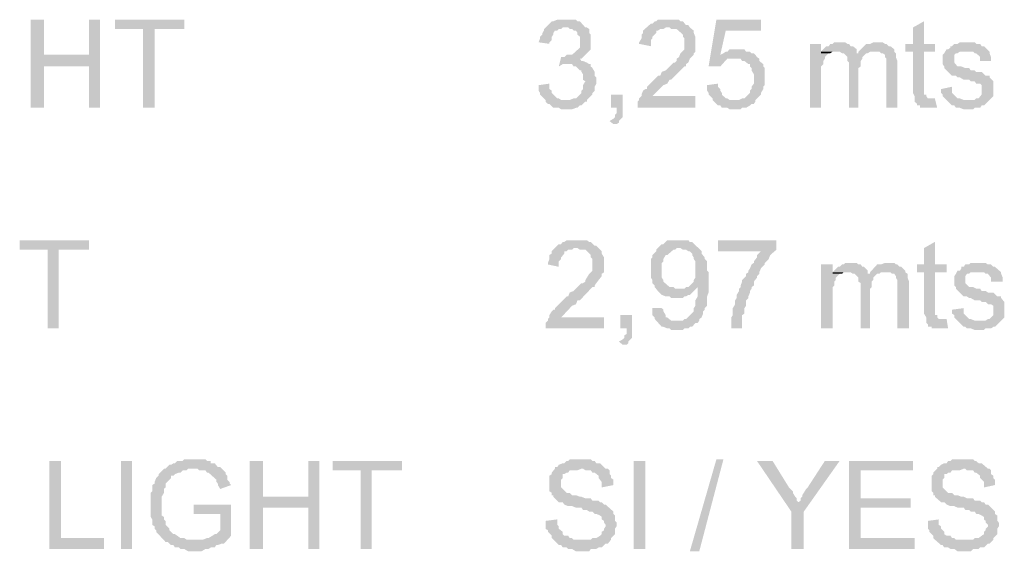
# Model space of a CAD drawing. Units: millimetres. Extents: x 44.1 to 74.1, y 293.9 to 336.9.
# Drawn here: x 67.5 to 70.8, y 301.6 to 303.4 of the extents above; entities that cross this region are included whole.
import ezdxf

# ---------------------------------------------------------------- set-up
doc = ezdxf.new("R2010")
doc.units = ezdxf.units.MM
doc.layers.add('P', color=7, linetype='Continuous')

msp = doc.modelspace()

# ---------------------------------------------------------------- hatches: boundary and pattern name
at = {"layer": 'P'}
for points in [[(67.4999, 303.1491), (67.4999, 303.4478), (67.5447, 303.4478), (67.5447, 303.3288), (67.698, 303.2892), (67.5447, 303.2892), (67.5447, 303.1491), (67.4999, 303.1491)], [(67.698, 303.1491), (67.698, 303.2892), (67.5447, 303.3288), (67.698, 303.3288), (67.698, 303.4478), (67.7349, 303.4478), (67.7349, 303.1491), (67.698, 303.1491)], [(67.8803, 303.1491), (67.8803, 303.416), (67.7852, 303.416), (67.7852, 303.4478), (68.0202, 303.4478), (68.0202, 303.416), (67.9199, 303.416), (67.9199, 303.1491), (67.8803, 303.1491)], [(69.2567, 303.3658), (69.2199, 303.3711), (69.2251, 303.3843), (69.2251, 303.3897), (69.2331, 303.3974), (69.2331, 303.4028), (69.2383, 303.4108), (69.2383, 303.416), (69.2435, 303.4213), (69.3017, 303.4213), (69.2964, 303.416), (69.2885, 303.416), (69.2832, 303.4108), (69.2753, 303.4108), (69.2701, 303.4028), (69.2701, 303.3974), (69.2647, 303.3897), (69.2647, 303.379), (69.2567, 303.3711), (69.2567, 303.3658)], [(69.3071, 303.3209), (69.315, 303.3288), (69.3334, 303.3288), (69.3598, 303.3527), (69.3598, 303.3897), (69.3518, 303.3974), (69.3518, 303.4028), (69.3466, 303.4108), (69.3387, 303.4108), (69.3334, 303.416), (69.3255, 303.416), (69.3202, 303.4213), (69.2435, 303.4213), (69.2647, 303.4424), (69.2701, 303.4424), (69.2832, 303.4478), (69.3466, 303.4478), (69.3518, 303.4424), (69.3598, 303.4424), (69.3784, 303.4213), (69.3836, 303.4213), (69.3915, 303.416), (69.3915, 303.4028), (69.3968, 303.3974), (69.3968, 303.3473), (69.3704, 303.3209), (69.3071, 303.3209)], [(69.5554, 303.1491), (69.5554, 303.1702), (69.5606, 303.1756), (69.5606, 303.1809), (69.5686, 303.1888), (69.5686, 303.194), (69.5738, 303.2072), (69.5818, 303.2126), (69.587, 303.2126), (69.587, 303.2205), (69.624, 303.2575), (69.6319, 303.2575), (69.6372, 303.2707), (69.6505, 303.276), (69.6769, 303.3023), (69.6821, 303.3023), (69.6875, 303.3077), (69.6875, 303.3157), (69.6955, 303.3209), (69.7007, 303.3341), (69.7139, 303.3473), (69.7139, 303.3843), (69.7086, 303.3897), (69.7086, 303.3974), (69.6875, 303.416), (69.6689, 303.416), (69.6637, 303.4213), (69.7323, 303.4213), (69.7456, 303.4108), (69.7456, 303.4028), (69.7509, 303.3897), (69.7509, 303.3393), (69.7456, 303.3341), (69.7456, 303.3288), (69.7323, 303.3157), (69.7271, 303.3023), (69.7191, 303.2971), (69.7191, 303.2892), (69.7139, 303.2892), (69.6689, 303.2442), (69.6637, 303.2442), (69.6558, 303.231), (69.6426, 303.2258), (69.6056, 303.1888), (69.7509, 303.1888), (69.7509, 303.1491), (69.5554, 303.1491)], [(69.6003, 303.3579), (69.5606, 303.3658), (69.5606, 303.3711), (69.5686, 303.3843), (69.5686, 303.3974), (69.5738, 303.4028), (69.5738, 303.4108), (69.6003, 303.4344), (69.6056, 303.4344), (69.6135, 303.4424), (69.6188, 303.4424), (69.624, 303.4478), (69.6955, 303.4478), (69.7007, 303.4424), (69.7086, 303.4424), (69.7191, 303.4292), (69.7271, 303.4292), (69.7323, 303.4213), (69.6505, 303.4213), (69.6426, 303.416), (69.6319, 303.416), (69.624, 303.4108), (69.6188, 303.4108), (69.6188, 303.4028), (69.6056, 303.3897), (69.6056, 303.3843), (69.6003, 303.379), (69.6003, 303.3579)], [(69.7958, 303.2892), (69.8222, 303.4478), (69.9729, 303.4478), (69.9729, 303.4108), (69.8539, 303.4108), (69.8354, 303.3288), (69.9543, 303.3288), (69.9595, 303.3209), (69.8857, 303.3157), (69.8592, 303.3157), (69.8354, 303.2892), (69.7958, 303.2892)], [(70.4932, 303.1809), (70.4932, 303.1888), (70.488, 303.1994), (70.488, 303.3393), (70.4616, 303.3393), (70.4616, 303.3658), (70.488, 303.3658), (70.488, 303.4213), (70.525, 303.4424), (70.525, 303.3658), (70.562, 303.3658), (70.562, 303.3393), (70.525, 303.3393), (70.525, 303.194), (70.5329, 303.194), (70.5329, 303.1888), (70.5382, 303.1809), (70.4932, 303.1809)], [(70.1393, 303.1491), (70.1393, 303.3658), (70.1763, 303.3658), (70.1763, 303.3341), (70.2026, 303.3341), (70.1895, 303.3209), (70.1895, 303.3157), (70.1842, 303.3077), (70.1842, 303.2971), (70.1763, 303.2892), (70.1763, 303.1491), (70.1393, 303.1491)], [(70.2476, 303.3341), (70.2396, 303.3393), (70.1763, 303.3393), (70.1947, 303.3579), (70.2026, 303.3579), (70.2079, 303.3658), (70.2158, 303.3658), (70.2212, 303.3711), (70.2582, 303.3711), (70.2661, 303.3658), (70.2714, 303.3658), (70.2766, 303.3579), (70.2846, 303.3579), (70.2977, 303.3473), (70.2977, 303.3341), (70.2476, 303.3341)], [(70.3981, 303.1491), (70.3981, 303.3157), (70.3929, 303.3209), (70.3929, 303.3288), (70.3849, 303.3341), (70.3797, 303.3341), (70.3744, 303.3393), (70.303, 303.3393), (70.3295, 303.3658), (70.3427, 303.3658), (70.3533, 303.3711), (70.3849, 303.3711), (70.3929, 303.3658), (70.3981, 303.3658), (70.406, 303.3579), (70.4114, 303.3579), (70.4246, 303.3473), (70.4246, 303.3393), (70.4299, 303.3341), (70.4299, 303.3209), (70.4351, 303.3077), (70.4351, 303.1491), (70.3981, 303.1491)], [(70.7152, 303.3077), (70.7152, 303.3209), (70.702, 303.3341), (70.6968, 303.3341), (70.6914, 303.3393), (70.6703, 303.3393), (70.6017, 303.3473), (70.6069, 303.3473), (70.6148, 303.3527), (70.6148, 303.3579), (70.6201, 303.3579), (70.628, 303.3658), (70.6387, 303.3658), (70.6466, 303.3711), (70.6968, 303.3711), (70.702, 303.3658), (70.7152, 303.3658), (70.7204, 303.3579), (70.7284, 303.3579), (70.747, 303.3393), (70.747, 303.3341), (70.7522, 303.3209), (70.7522, 303.3077), (70.7152, 303.3077)], [(69.2885, 303.2892), (69.2964, 303.3209), (69.3704, 303.3209), (69.3652, 303.3157), (69.3598, 303.3157), (69.3652, 303.3077), (69.3704, 303.3077), (69.3836, 303.3023), (69.3915, 303.2971), (69.3017, 303.2971), (69.2885, 303.2892)], [(69.8354, 303.3288), (69.846, 303.3341), (69.8539, 303.3393), (69.8592, 303.3393), (69.8671, 303.3473), (69.9173, 303.3473), (69.9225, 303.3393), (69.9359, 303.3393), (69.9411, 303.3341), (69.949, 303.3341), (69.9543, 303.3288), (69.8354, 303.3288)], [(69.8989, 303.1756), (69.9094, 303.1809), (69.9173, 303.1809), (69.9359, 303.1994), (69.9359, 303.2072), (69.9411, 303.2126), (69.9411, 303.2205), (69.949, 303.231), (69.949, 303.2628), (69.9411, 303.276), (69.9411, 303.2839), (69.9359, 303.2892), (69.9359, 303.2971), (69.9305, 303.2971), (69.9173, 303.3077), (69.9094, 303.3077), (69.9041, 303.3157), (69.8857, 303.3157), (69.9595, 303.3209), (69.9675, 303.3157), (69.9675, 303.3077), (69.9808, 303.2971), (69.9808, 303.2892), (69.986, 303.2839), (69.986, 303.2258), (69.9808, 303.2205), (69.9808, 303.2126), (69.9729, 303.1994), (69.9729, 303.194), (69.9543, 303.1756), (69.8989, 303.1756)], [(70.1763, 303.3341), (70.1763, 303.3393), (70.2158, 303.3393), (70.2079, 303.3341), (70.1763, 303.3341)], [(70.2714, 303.1491), (70.2714, 303.3023), (70.2661, 303.3077), (70.2661, 303.3209), (70.2528, 303.3341), (70.303, 303.3341), (70.303, 303.3393), (70.3427, 303.3393), (70.3347, 303.3341), (70.3295, 303.3341), (70.3163, 303.3209), (70.3163, 303.3157), (70.3109, 303.3077), (70.3109, 303.2892), (70.303, 303.2839), (70.303, 303.1491), (70.2714, 303.1491)], [(70.6598, 303.1439), (70.6466, 303.1491), (70.6333, 303.1491), (70.628, 303.157), (70.6201, 303.157), (70.6017, 303.1756), (70.6968, 303.1756), (70.702, 303.1809), (70.71, 303.1809), (70.7204, 303.194), (70.7204, 303.2258), (70.7152, 303.231), (70.702, 303.231), (70.6968, 303.239), (70.6834, 303.239), (70.6782, 303.2442), (70.6598, 303.2442), (70.6466, 303.2522), (70.6387, 303.2522), (70.6333, 303.2575), (70.6201, 303.2575), (70.5937, 303.2839), (70.5937, 303.2892), (70.5883, 303.2971), (70.5883, 303.3288), (70.5937, 303.3341), (70.6017, 303.3473), (70.6703, 303.3393), (70.6466, 303.3393), (70.6387, 303.3341), (70.6333, 303.3341), (70.628, 303.3288), (70.628, 303.3023), (70.6387, 303.2892), (70.6518, 303.2892), (70.665, 303.2839), (70.6782, 303.2839), (70.6834, 303.276), (70.6968, 303.276), (70.702, 303.2707), (70.7204, 303.2707), (70.7338, 303.2575), (70.747, 303.2575), (70.747, 303.2522), (70.7601, 303.239), (70.7601, 303.1888), (70.7284, 303.157), (70.7204, 303.157), (70.7152, 303.1491), (70.6968, 303.1491), (70.6914, 303.1439), (70.6598, 303.1439)], [(69.2964, 303.1439), (69.2885, 303.1491), (69.2701, 303.1491), (69.2567, 303.1624), (69.2515, 303.1624), (69.2435, 303.1702), (69.2435, 303.1756), (69.3255, 303.1756), (69.3387, 303.1809), (69.3466, 303.1809), (69.3652, 303.1994), (69.3652, 303.2072), (69.3704, 303.2126), (69.3704, 303.2258), (69.3784, 303.239), (69.3704, 303.2442), (69.3704, 303.2628), (69.3652, 303.2707), (69.3652, 303.276), (69.3598, 303.276), (69.3466, 303.2892), (69.3387, 303.2892), (69.3334, 303.2971), (69.3968, 303.2971), (69.3968, 303.2892), (69.4022, 303.2839), (69.4101, 303.2707), (69.4101, 303.2575), (69.4154, 303.2522), (69.4154, 303.231), (69.4101, 303.2205), (69.4101, 303.2072), (69.4022, 303.1994), (69.4022, 303.194), (69.3836, 303.1756), (69.3836, 303.1702), (69.3784, 303.1702), (69.3652, 303.157), (69.3598, 303.157), (69.3518, 303.1491), (69.3466, 303.1491), (69.3334, 303.1439), (69.2964, 303.1439)], [(69.2435, 303.1756), (69.2251, 303.194), (69.2251, 303.1994), (69.2199, 303.2072), (69.2199, 303.2258), (69.2567, 303.231), (69.2567, 303.2126), (69.2647, 303.2072), (69.2647, 303.1994), (69.2832, 303.1809), (69.2885, 303.1809), (69.2964, 303.1756), (69.2435, 303.1756)], [(69.8671, 303.1439), (69.8592, 303.1491), (69.8407, 303.1491), (69.8354, 303.157), (69.8274, 303.157), (69.809, 303.1756), (69.809, 303.1809), (69.7958, 303.194), (69.7958, 303.1994), (69.7906, 303.2072), (69.7906, 303.2258), (69.8274, 303.231), (69.8274, 303.2205), (69.8354, 303.2126), (69.8354, 303.2072), (69.8407, 303.1994), (69.8407, 303.194), (69.8539, 303.1809), (69.8592, 303.1809), (69.8671, 303.1756), (69.9543, 303.1756), (69.9543, 303.1702), (69.949, 303.1624), (69.9411, 303.1624), (69.9359, 303.157), (69.9225, 303.1491), (69.9094, 303.1491), (69.9041, 303.1439), (69.8671, 303.1439)], [(70.6017, 303.1756), (70.5883, 303.1888), (70.5883, 303.194), (70.5831, 303.1994), (70.5831, 303.2126), (70.6201, 303.2205), (70.6201, 303.1994), (70.6387, 303.1809), (70.6466, 303.1809), (70.6598, 303.1756), (70.6017, 303.1756)], [(69.4735, 303.0937), (69.4603, 303.1043), (69.4735, 303.1121), (69.4787, 303.1175), (69.4787, 303.1254), (69.484, 303.1307), (69.484, 303.1491), (69.4655, 303.1491), (69.4655, 303.194), (69.5052, 303.194), (69.5052, 303.1175), (69.4919, 303.1043), (69.4919, 303.0989), (69.484, 303.0937), (69.4735, 303.0937)], [(70.5118, 303.1491), (70.5118, 303.157), (70.5012, 303.157), (70.5012, 303.1624), (70.4932, 303.1702), (70.4932, 303.1809), (70.562, 303.1809), (70.5699, 303.1491), (70.5118, 303.1491)], [(67.558, 302.4015), (67.558, 302.6683), (67.4629, 302.6683), (67.4629, 302.7), (67.698, 302.7), (67.698, 302.6683), (67.595, 302.6683), (67.595, 302.4015), (67.558, 302.4015)], [(69.2885, 302.6102), (69.2515, 302.6181), (69.2515, 302.6233), (69.2567, 302.6365), (69.2567, 302.6499), (69.2647, 302.6551), (69.2647, 302.663), (69.2885, 302.6869), (69.2964, 302.6869), (69.3017, 302.6946), (69.3071, 302.6946), (69.315, 302.7), (69.3836, 302.7), (69.3915, 302.6946), (69.3968, 302.6946), (69.4101, 302.6815), (69.4154, 302.6815), (69.4233, 302.6735), (69.3387, 302.6735), (69.3334, 302.6683), (69.3202, 302.6683), (69.315, 302.663), (69.3071, 302.663), (69.3071, 302.6551), (69.2964, 302.6419), (69.2964, 302.6365), (69.2885, 302.6287), (69.2885, 302.6102)], [(69.7588, 302.4199), (69.6875, 302.4279), (69.7086, 302.4279), (69.7139, 302.4331), (69.7191, 302.4331), (69.7456, 302.4596), (69.7456, 302.4701), (69.7509, 302.4781), (69.7509, 302.4966), (69.7588, 302.5098), (69.7588, 302.5414), (69.7271, 302.5414), (69.7456, 302.56), (69.7456, 302.5652), (69.7509, 302.5732), (69.7509, 302.6287), (69.7456, 302.6365), (69.7456, 302.6419), (69.7402, 302.6499), (69.7402, 302.6551), (69.7323, 302.663), (69.7271, 302.663), (69.7191, 302.6683), (69.7086, 302.6683), (69.7007, 302.6735), (69.624, 302.6735), (69.6372, 302.6869), (69.6426, 302.6869), (69.6558, 302.7), (69.7271, 302.7), (69.7323, 302.6946), (69.7402, 302.6946), (69.772, 302.663), (69.772, 302.6551), (69.7826, 302.6419), (69.7826, 302.6365), (69.7906, 302.6287), (69.7906, 302.597), (69.7958, 302.5917), (69.7958, 302.523), (69.7906, 302.5098), (69.7906, 302.4781), (69.7826, 302.4701), (69.7826, 302.4649), (69.7772, 302.4596), (69.7772, 302.4517), (69.772, 302.4385), (69.7641, 302.4331), (69.7641, 302.4279), (69.7588, 302.4199)], [(69.8724, 302.4015), (69.8724, 302.4385), (69.8777, 302.4463), (69.8777, 302.4701), (69.8857, 302.4833), (69.8857, 302.4966), (69.8909, 302.5044), (69.8909, 302.5151), (69.8989, 302.5282), (69.8989, 302.5362), (69.9041, 302.5414), (69.9041, 302.5468), (69.9094, 302.56), (69.9094, 302.5652), (69.9225, 302.5784), (69.9225, 302.5864), (69.9305, 302.5917), (69.9305, 302.597), (69.9359, 302.6049), (69.9411, 302.6181), (69.949, 302.6233), (69.949, 302.6287), (69.9595, 302.6419), (69.9595, 302.6499), (69.9729, 302.663), (69.8274, 302.663), (69.8274, 302.7), (70.0256, 302.7), (70.0256, 302.6683), (70.0045, 302.6499), (69.9992, 302.6365), (69.986, 302.6233), (69.986, 302.6181), (69.9729, 302.6049), (69.9675, 302.5917), (69.9675, 302.5864), (69.9595, 302.5784), (69.9595, 302.5732), (69.949, 302.56), (69.949, 302.5468), (69.9411, 302.5414), (69.9411, 302.5362), (69.9359, 302.5282), (69.9359, 302.523), (69.9305, 302.5098), (69.9305, 302.5044), (69.9225, 302.4966), (69.9225, 302.4781), (69.9173, 302.4701), (69.9173, 302.4517), (69.9094, 302.4463), (69.9094, 302.4015), (69.8724, 302.4015)], [(70.5329, 302.4331), (70.5329, 302.4385), (70.525, 302.4517), (70.525, 302.5917), (70.5012, 302.5917), (70.5012, 302.6181), (70.525, 302.6181), (70.525, 302.6735), (70.562, 302.6946), (70.562, 302.6181), (70.6017, 302.6181), (70.6017, 302.5917), (70.562, 302.5917), (70.562, 302.4463), (70.5699, 302.4463), (70.5699, 302.4385), (70.5752, 302.4331), (70.5329, 302.4331)], [(69.2435, 302.4015), (69.2435, 302.4199), (69.2515, 302.4279), (69.2515, 302.4331), (69.2567, 302.4385), (69.2567, 302.4463), (69.2647, 302.4596), (69.2701, 302.4649), (69.2753, 302.4649), (69.2753, 302.4701), (69.315, 302.5098), (69.3202, 302.5098), (69.3255, 302.523), (69.3387, 302.5282), (69.3652, 302.5547), (69.3704, 302.5547), (69.3784, 302.56), (69.3784, 302.5652), (69.3836, 302.5732), (69.3915, 302.5864), (69.4022, 302.597), (69.4022, 302.6365), (69.3968, 302.6419), (69.3968, 302.6499), (69.3784, 302.6683), (69.3598, 302.6683), (69.3518, 302.6735), (69.4233, 302.6735), (69.4338, 302.663), (69.4338, 302.6551), (69.4417, 302.6419), (69.4417, 302.5917), (69.4338, 302.5864), (69.4338, 302.5784), (69.4233, 302.5652), (69.4154, 302.5547), (69.4101, 302.5468), (69.4101, 302.5414), (69.4022, 302.5414), (69.3598, 302.4966), (69.3518, 302.4966), (69.3466, 302.4833), (69.3334, 302.4781), (69.2964, 302.4385), (69.4417, 302.4385), (69.4417, 302.4015), (69.2435, 302.4015)], [(69.624, 302.5282), (69.6135, 302.5414), (69.6135, 302.5468), (69.6056, 302.5547), (69.6056, 302.5652), (69.6003, 302.5732), (69.6003, 302.6365), (69.6056, 302.6419), (69.6056, 302.6499), (69.6188, 302.663), (69.6188, 302.6683), (69.624, 302.6735), (69.6875, 302.6735), (69.6821, 302.6683), (69.6769, 302.6683), (69.6558, 302.6499), (69.6505, 302.6499), (69.6426, 302.6365), (69.6426, 302.6287), (69.6372, 302.6233), (69.6372, 302.5732), (69.6426, 302.5652), (69.6426, 302.56), (69.6637, 302.5414), (69.6769, 302.5414), (69.6821, 302.5362), (69.6955, 302.5362), (69.624, 302.5282)], [(70.1763, 302.4015), (70.1763, 302.6181), (70.2158, 302.6181), (70.2158, 302.5864), (70.2396, 302.5864), (70.2264, 302.5732), (70.2264, 302.5652), (70.2212, 302.56), (70.2212, 302.5468), (70.2158, 302.5414), (70.2158, 302.4015), (70.1763, 302.4015)], [(70.2846, 302.5864), (70.2766, 302.5917), (70.2158, 302.5917), (70.2344, 302.6102), (70.2396, 302.6102), (70.2476, 302.6181), (70.2528, 302.6181), (70.2582, 302.6233), (70.2977, 302.6233), (70.303, 302.6181), (70.3109, 302.6181), (70.3163, 302.6102), (70.3216, 302.6102), (70.3347, 302.597), (70.3347, 302.5864), (70.2846, 302.5864)], [(70.4351, 302.4015), (70.4351, 302.5652), (70.4299, 302.5732), (70.4299, 302.5784), (70.4246, 302.5864), (70.4167, 302.5864), (70.4114, 302.5917), (70.3427, 302.5917), (70.3665, 302.6181), (70.3797, 302.6181), (70.3929, 302.6233), (70.4246, 302.6233), (70.4299, 302.6181), (70.4351, 302.6181), (70.443, 302.6102), (70.4484, 302.6102), (70.4616, 302.597), (70.4616, 302.5917), (70.4696, 302.5864), (70.4696, 302.5732), (70.4748, 302.56), (70.4748, 302.4015), (70.4351, 302.4015)], [(70.7522, 302.56), (70.7522, 302.5732), (70.7417, 302.5864), (70.7338, 302.5864), (70.7284, 302.5917), (70.71, 302.5917), (70.6387, 302.597), (70.6466, 302.597), (70.6518, 302.6049), (70.6518, 302.6102), (70.6598, 302.6102), (70.665, 302.6181), (70.6782, 302.6181), (70.6834, 302.6233), (70.7338, 302.6233), (70.7417, 302.6181), (70.7522, 302.6181), (70.7601, 302.6102), (70.7654, 302.6102), (70.7865, 302.5917), (70.7865, 302.5864), (70.7919, 302.5732), (70.7919, 302.56), (70.7522, 302.56)], [(70.2158, 302.5864), (70.2158, 302.5917), (70.2528, 302.5917), (70.2476, 302.5864), (70.2158, 302.5864)], [(70.3109, 302.4015), (70.3109, 302.5547), (70.303, 302.56), (70.303, 302.5732), (70.2898, 302.5864), (70.3427, 302.5864), (70.3427, 302.5917), (70.3797, 302.5917), (70.3744, 302.5864), (70.3665, 302.5864), (70.3533, 302.5732), (70.3533, 302.5652), (70.3479, 302.56), (70.3479, 302.5414), (70.3427, 302.5362), (70.3427, 302.4015), (70.3109, 302.4015)], [(70.6968, 302.3961), (70.6834, 302.4015), (70.6703, 302.4015), (70.665, 302.4068), (70.6598, 302.4068), (70.6387, 302.4279), (70.7338, 302.4279), (70.7417, 302.4331), (70.747, 302.4331), (70.7601, 302.4463), (70.7601, 302.4781), (70.7522, 302.4833), (70.7417, 302.4833), (70.7338, 302.4912), (70.7204, 302.4912), (70.7152, 302.4966), (70.6968, 302.4966), (70.6834, 302.5044), (70.6782, 302.5044), (70.6703, 302.5098), (70.6598, 302.5098), (70.6333, 302.5362), (70.6333, 302.5414), (70.628, 302.5468), (70.628, 302.5784), (70.6333, 302.5864), (70.6387, 302.597), (70.71, 302.5917), (70.6834, 302.5917), (70.6782, 302.5864), (70.6703, 302.5864), (70.665, 302.5784), (70.665, 302.5547), (70.6782, 302.5414), (70.6914, 302.5414), (70.702, 302.5362), (70.7152, 302.5362), (70.7204, 302.5282), (70.7338, 302.5282), (70.7417, 302.523), (70.7601, 302.523), (70.7733, 302.5098), (70.7865, 302.5098), (70.7865, 302.5044), (70.7971, 302.4912), (70.7971, 302.4385), (70.7654, 302.4068), (70.7601, 302.4068), (70.7522, 302.4015), (70.7338, 302.4015), (70.7284, 302.3961), (70.6968, 302.3961)], [(69.6689, 302.5044), (69.6637, 302.5098), (69.6505, 302.5098), (69.6372, 302.5151), (69.624, 302.5282), (69.6955, 302.5362), (69.7139, 302.5362), (69.7191, 302.5414), (69.7588, 302.5414), (69.7323, 302.5151), (69.7271, 302.5151), (69.7191, 302.5098), (69.7139, 302.5098), (69.7086, 302.5044), (69.6689, 302.5044)], [(69.6689, 302.3961), (69.6637, 302.4015), (69.6558, 302.4015), (69.6426, 302.4068), (69.6372, 302.4068), (69.6135, 302.4331), (69.6135, 302.4385), (69.6056, 302.4463), (69.6056, 302.4701), (69.6372, 302.4701), (69.6426, 302.4649), (69.6426, 302.4596), (69.6505, 302.4463), (69.6505, 302.4385), (69.6558, 302.4385), (69.6689, 302.4279), (69.6875, 302.4279), (69.7588, 302.4199), (69.7509, 302.4199), (69.7402, 302.4068), (69.7323, 302.4068), (69.7271, 302.4015), (69.7139, 302.4015), (69.7086, 302.3961), (69.6689, 302.3961)], [(70.6387, 302.4279), (70.628, 302.4385), (70.628, 302.4463), (70.6201, 302.4517), (70.6201, 302.4649), (70.6598, 302.4701), (70.6598, 302.4517), (70.6782, 302.4331), (70.6834, 302.4331), (70.6968, 302.4279), (70.6387, 302.4279)], [(69.5052, 302.3459), (69.4919, 302.3566), (69.5052, 302.3645), (69.5105, 302.3698), (69.5105, 302.3777), (69.5184, 302.3829), (69.5184, 302.4015), (69.4973, 302.4015), (69.4973, 302.4463), (69.5368, 302.4463), (69.5368, 302.3698), (69.5236, 302.3566), (69.5236, 302.3512), (69.5184, 302.3459), (69.5052, 302.3459)], [(70.5515, 302.4015), (70.5515, 302.4068), (70.5382, 302.4068), (70.5382, 302.4147), (70.5329, 302.4199), (70.5329, 302.4331), (70.6017, 302.4331), (70.6069, 302.4015), (70.5515, 302.4015)], [(67.5632, 301.6538), (67.5632, 301.9523), (67.6029, 301.9523), (67.6029, 301.6908), (67.7482, 301.6908), (67.7482, 301.6538), (67.5632, 301.6538)], [(67.8063, 301.6538), (67.8063, 301.9523), (67.8433, 301.9523), (67.8433, 301.6538), (67.8063, 301.6538)], [(67.9569, 301.6776), (67.9251, 301.7119), (67.9251, 301.7171), (67.9199, 301.7224), (67.9199, 301.7303), (67.9119, 301.7357), (67.9119, 301.7541), (67.9067, 301.7621), (67.9067, 301.844), (67.9119, 301.8493), (67.9119, 301.8704), (67.9199, 301.8756), (67.9199, 301.881), (67.9251, 301.8942), (67.9331, 301.9021), (67.9331, 301.9074), (67.9516, 301.9259), (67.9569, 301.9259), (67.9701, 301.9391), (67.9755, 301.9391), (67.9834, 301.9444), (67.9886, 301.9444), (67.9966, 301.9523), (68.015, 301.9523), (68.0202, 301.9575), (68.0917, 301.9575), (68.0969, 301.9523), (68.1101, 301.9523), (68.1101, 301.9444), (68.1233, 301.9444), (68.1339, 301.9312), (68.1419, 301.9312), (68.1471, 301.9259), (68.0336, 301.9259), (68.0282, 301.9205), (68.015, 301.9205), (68.0071, 301.9126), (68.0018, 301.9126), (67.9886, 301.9074), (67.9834, 301.9021), (67.9755, 301.9021), (67.9755, 301.8942), (67.9569, 301.8756), (67.9569, 301.8624), (67.9516, 301.8572), (67.9516, 301.844), (67.9437, 301.8308), (67.9437, 301.7673), (67.9516, 301.7621), (67.9516, 301.7541), (67.9569, 301.7489), (67.9569, 301.7357), (67.9701, 301.7224), (67.9701, 301.7171), (67.9834, 301.704), (67.9886, 301.704), (67.9966, 301.6987), (68.0071, 301.6908), (68.0202, 301.6908), (68.0282, 301.6854), (68.052, 301.6854), (67.9569, 301.6776)], [(68.2422, 301.6538), (68.2422, 301.9523), (68.2872, 301.9523), (68.2872, 301.8308), (68.4404, 301.7938), (68.2872, 301.7938), (68.2872, 301.6538), (68.2422, 301.6538)], [(68.4404, 301.6538), (68.4404, 301.7938), (68.2872, 301.8308), (68.4404, 301.8308), (68.4404, 301.9523), (68.4774, 301.9523), (68.4774, 301.6538), (68.4404, 301.6538)], [(68.6174, 301.6538), (68.6174, 301.9205), (68.5223, 301.9205), (68.5223, 301.9523), (68.7575, 301.9523), (68.7575, 301.9205), (68.6544, 301.9205), (68.6544, 301.6538), (68.6174, 301.6538)], [(69.3466, 301.6458), (69.3334, 301.6538), (69.3202, 301.6538), (69.315, 301.659), (69.3017, 301.659), (69.2964, 301.667), (69.2885, 301.667), (69.2701, 301.6854), (69.3968, 301.6854), (69.4022, 301.6908), (69.4154, 301.6908), (69.4285, 301.6987), (69.4338, 301.704), (69.4338, 301.7119), (69.4417, 301.7171), (69.4417, 301.7224), (69.447, 301.7303), (69.447, 301.7357), (69.4417, 301.7435), (69.4417, 301.7489), (69.4338, 301.7541), (69.4338, 301.7621), (69.4285, 301.7673), (69.4154, 301.7727), (69.4101, 301.7727), (69.4022, 301.7805), (69.3915, 301.7805), (69.3836, 301.7859), (69.3704, 301.7859), (69.3652, 301.7938), (69.3466, 301.7938), (69.3334, 301.7991), (69.3202, 301.7991), (69.3071, 301.8043), (69.3017, 301.8123), (69.2885, 301.8123), (69.2701, 301.8308), (69.2701, 301.8361), (69.2647, 301.8361), (69.2647, 301.844), (69.2567, 301.8493), (69.2567, 301.9021), (69.2647, 301.9074), (69.2647, 301.9126), (69.2753, 301.9259), (69.2753, 301.9312), (69.2832, 301.9312), (69.2885, 301.9391), (69.3017, 301.9444), (69.3071, 301.9444), (69.315, 301.9523), (69.3202, 301.9523), (69.3255, 301.9575), (69.3968, 301.9575), (69.4022, 301.9523), (69.4101, 301.9523), (69.4154, 301.9444), (69.4285, 301.9444), (69.447, 301.9259), (69.3652, 301.9259), (69.3518, 301.9205), (69.3255, 301.9205), (69.3202, 301.9126), (69.315, 301.9126), (69.3071, 301.9074), (69.3017, 301.9074), (69.3017, 301.8942), (69.2964, 301.8889), (69.2964, 301.8624), (69.315, 301.844), (69.3255, 301.844), (69.3334, 301.8361), (69.3466, 301.8361), (69.3598, 301.8308), (69.3652, 301.8308), (69.3784, 301.8254), (69.3968, 301.8254), (69.4022, 301.8175), (69.4233, 301.8175), (69.4285, 301.8123), (69.4338, 301.8123), (69.4417, 301.8043), (69.447, 301.8043), (69.4735, 301.7805), (69.4735, 301.7727), (69.4787, 301.7673), (69.4787, 301.7489), (69.484, 301.7435), (69.484, 301.7303), (69.4787, 301.7224), (69.4787, 301.704), (69.4655, 301.6908), (69.4655, 301.6854), (69.4549, 301.6722), (69.447, 301.6722), (69.4338, 301.659), (69.4233, 301.659), (69.4154, 301.6538), (69.3968, 301.6538), (69.3915, 301.6458), (69.3466, 301.6458)], [(69.5421, 301.6538), (69.5421, 301.9523), (69.5818, 301.9523), (69.5818, 301.6538), (69.5421, 301.6538)], [(69.7323, 301.6458), (69.8222, 301.9575), (69.846, 301.9575), (69.7641, 301.6458), (69.7323, 301.6458)], [(70.0759, 301.7805), (69.9595, 301.9523), (70.0124, 301.9523), (70.068, 301.8624), (70.0812, 301.8493), (70.0812, 301.844), (70.0891, 301.8308), (70.0943, 301.8254), (70.0943, 301.8175), (70.0996, 301.8123), (70.0759, 301.7805)], [(70.0759, 301.6538), (70.0759, 301.7805), (70.0996, 301.8123), (70.1075, 301.8175), (70.1075, 301.8254), (70.1128, 301.8308), (70.1128, 301.8361), (70.1182, 301.844), (70.1261, 301.8572), (70.1313, 301.8624), (70.1895, 301.9523), (70.2396, 301.9523), (70.1182, 301.7805), (70.1182, 301.6538), (70.0759, 301.6538)], [(70.2714, 301.6538), (70.2714, 301.9523), (70.488, 301.9523), (70.488, 301.9205), (70.3109, 301.9205), (70.3109, 301.8254), (70.48, 301.8254), (70.48, 301.7938), (70.3109, 301.7938), (70.3109, 301.6908), (70.4932, 301.6908), (70.4932, 301.6538), (70.2714, 301.6538)], [(70.6387, 301.6458), (70.628, 301.6538), (70.6148, 301.6538), (70.6069, 301.659), (70.5937, 301.659), (70.5883, 301.667), (70.5831, 301.667), (70.562, 301.6854), (70.6914, 301.6854), (70.6968, 301.6908), (70.71, 301.6908), (70.7204, 301.6987), (70.7284, 301.704), (70.7284, 301.7119), (70.7338, 301.7171), (70.7338, 301.7224), (70.7417, 301.7303), (70.7417, 301.7357), (70.7338, 301.7435), (70.7338, 301.7489), (70.7284, 301.7541), (70.7284, 301.7621), (70.7204, 301.7673), (70.71, 301.7727), (70.702, 301.7727), (70.6968, 301.7805), (70.6834, 301.7805), (70.6782, 301.7859), (70.665, 301.7859), (70.6598, 301.7938), (70.6387, 301.7938), (70.628, 301.7991), (70.6148, 301.7991), (70.6017, 301.8043), (70.5937, 301.8123), (70.5831, 301.8123), (70.562, 301.8308), (70.562, 301.8361), (70.5567, 301.8361), (70.5567, 301.844), (70.5515, 301.8493), (70.5515, 301.9021), (70.5567, 301.9074), (70.5567, 301.9126), (70.5699, 301.9259), (70.5699, 301.9312), (70.5752, 301.9312), (70.5831, 301.9391), (70.5937, 301.9444), (70.6017, 301.9444), (70.6069, 301.9523), (70.6148, 301.9523), (70.6201, 301.9575), (70.6914, 301.9575), (70.6968, 301.9523), (70.702, 301.9523), (70.71, 301.9444), (70.7204, 301.9444), (70.7417, 301.9259), (70.6598, 301.9259), (70.6466, 301.9205), (70.6201, 301.9205), (70.6148, 301.9126), (70.6069, 301.9126), (70.6017, 301.9074), (70.5937, 301.9074), (70.5937, 301.8942), (70.5883, 301.8889), (70.5883, 301.8624), (70.6069, 301.844), (70.6201, 301.844), (70.628, 301.8361), (70.6387, 301.8361), (70.6518, 301.8308), (70.6598, 301.8308), (70.6703, 301.8254), (70.6914, 301.8254), (70.6968, 301.8175), (70.7152, 301.8175), (70.7204, 301.8123), (70.7284, 301.8123), (70.7338, 301.8043), (70.7417, 301.8043), (70.7654, 301.7805), (70.7654, 301.7727), (70.7733, 301.7673), (70.7733, 301.7489), (70.7786, 301.7435), (70.7786, 301.7303), (70.7733, 301.7224), (70.7733, 301.704), (70.7601, 301.6908), (70.7601, 301.6854), (70.747, 301.6722), (70.7417, 301.6722), (70.7284, 301.659), (70.7152, 301.659), (70.71, 301.6538), (70.6914, 301.6538), (70.6834, 301.6458), (70.6387, 301.6458)], [(68.1419, 301.8572), (68.1339, 301.8704), (68.1339, 301.8756), (68.1287, 301.881), (68.1287, 301.8889), (68.1022, 301.9126), (68.0969, 301.9126), (68.0917, 301.9205), (68.0706, 301.9205), (68.0652, 301.9259), (68.1471, 301.9259), (68.1603, 301.9126), (68.1603, 301.9074), (68.1657, 301.9021), (68.1657, 301.8889), (68.1736, 301.881), (68.1736, 301.8756), (68.1789, 301.8704), (68.1419, 301.8572)], [(69.4338, 301.8624), (69.4338, 301.881), (69.4233, 301.8942), (69.4233, 301.9021), (69.4101, 301.9126), (69.4022, 301.9126), (69.3968, 301.9205), (69.3784, 301.9205), (69.3704, 301.9259), (69.4549, 301.9259), (69.4603, 301.9205), (69.4603, 301.9074), (69.4655, 301.9021), (69.4655, 301.8942), (69.4735, 301.8889), (69.4735, 301.8704), (69.4338, 301.8624)], [(70.7284, 301.8624), (70.7284, 301.881), (70.7152, 301.8942), (70.7152, 301.9021), (70.702, 301.9126), (70.6968, 301.9126), (70.6914, 301.9205), (70.6703, 301.9205), (70.665, 301.9259), (70.747, 301.9259), (70.7522, 301.9205), (70.7522, 301.9074), (70.7601, 301.9021), (70.7601, 301.8942), (70.7654, 301.8889), (70.7654, 301.8704), (70.7284, 301.8624)], [(68.0336, 301.6458), (68.0202, 301.6538), (68.0071, 301.6538), (68.0018, 301.659), (67.9886, 301.659), (67.9834, 301.667), (67.9755, 301.667), (67.9648, 301.6776), (67.9569, 301.6776), (68.052, 301.6854), (68.0837, 301.6854), (68.0969, 301.6908), (68.1022, 301.6908), (68.1154, 301.6987), (68.1233, 301.704), (68.1287, 301.704), (68.1419, 301.7171), (68.1419, 301.7727), (68.052, 301.7727), (68.052, 301.8043), (68.1789, 301.8043), (68.1789, 301.6987), (68.155, 301.6722), (68.1471, 301.6722), (68.1339, 301.667), (68.1287, 301.667), (68.1233, 301.659), (68.1101, 301.659), (68.1022, 301.6538), (68.0917, 301.6538), (68.0785, 301.6458), (68.0336, 301.6458)], [(69.2701, 301.6854), (69.2647, 301.6908), (69.2647, 301.6987), (69.2515, 301.7119), (69.2515, 301.7171), (69.2435, 301.7224), (69.2435, 301.7489), (69.2832, 301.7541), (69.2832, 301.7357), (69.2885, 301.7303), (69.2885, 301.7224), (69.3017, 301.7119), (69.3017, 301.704), (69.3071, 301.6987), (69.3202, 301.6987), (69.3255, 301.6908), (69.3334, 301.6908), (69.3387, 301.6854), (69.2701, 301.6854)], [(70.562, 301.6854), (70.5567, 301.6908), (70.5567, 301.6987), (70.5435, 301.7119), (70.5435, 301.7171), (70.5382, 301.7224), (70.5382, 301.7489), (70.5752, 301.7541), (70.5752, 301.7357), (70.5831, 301.7303), (70.5831, 301.7224), (70.5937, 301.7119), (70.5937, 301.704), (70.6017, 301.6987), (70.6148, 301.6987), (70.6201, 301.6908), (70.628, 301.6908), (70.6333, 301.6854), (70.562, 301.6854)]]:
    msp.add_hatch(color=256, dxfattribs=at).paths.add_polyline_path(points)

doc.saveas('drawing.dxf')
